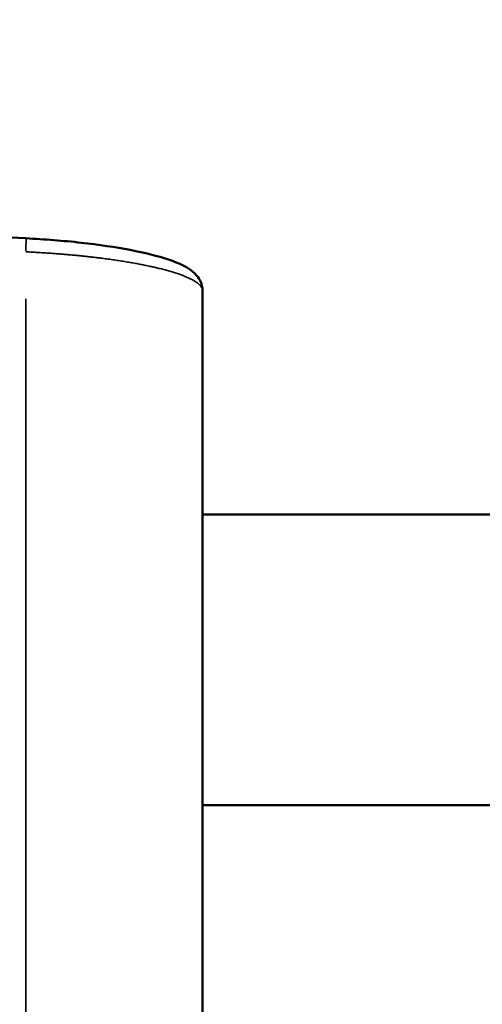
# Model space of a CAD drawing. Units: millimetres. Extents: x -3050 to 7565, y 4591 to 7199.
# Drawn here: x 1830 to 1971, y 6639 to 6940 of the extents above; entities that cross this region are included whole.
import ezdxf

# ---------------------------------------------------------------- set-up
doc = ezdxf.new("R2010")
doc.units = ezdxf.units.MM
doc.layers.add('MD_Visible', color=7, linetype='Continuous', lineweight=50)
doc.layers.add('MD_Visible Narrow', color=7, linetype='Continuous', lineweight=35)
doc.styles.get("Standard").update_dxf_attribs({"font": 'arial.ttf'})
doc.dimstyles.get("Standard").update_dxf_attribs({"dimtxt": 0.18, "dimasz": 0.18, "dimexe": 0.18, "dimexo": 0.0625, "dimgap": 0.09, "dimtad": 0, "dimtih": 1, "dimtoh": 1, "dimdec": 4, "dimzin": 0, "dimdsep": 46, "dimtxsty": 'Standard', "dimcen": 0.09, "dimadec": 0, "dimazin": 0, "dimtfac": 1, "dimtdec": 4, "dimtofl": 0, "dimtmove": 0, "dimatfit": 3, "dimfxl": 1, "dimtolj": 1, "dimtzin": 0, "dimarcsym": 0})

# ---------------------------------------------------------------- blocks, each defined once
blk = doc.blocks.new('CustomObjectsInViewport4_0')
at = {"layer": 'MD_Visible', "extrusion": (0, 1, 0)}
for p, q in [((1757.48, 6877.29), (1831.63, 6873.54)), ((1885.63, 6781.48), (1885.63, 6857.49)), ((1885.63, 6789.13), (3762.63, 6789.13)), ((1885.63, 6769.66), (1885.63, 6781.48)), ((1885.63, 6633.76), (1885.63, 6769.66)), ((1885.63, 6700.23), (2511.13, 6700.23))]:
    blk.add_line(p, q, dxfattribs=at)
at = {"layer": 'MD_Visible'}
for points, knots in [([(1831.63, 6873.54), (1837.36, 6873.25), (1843.12, 6872.79), (1853.88, 6871.6), (1859, 6870.84), (1868, 6869.12), (1871.96, 6868.14), (1878.55, 6865.91), (1881.15, 6864.8), (1883.85, 6862.16), (1884.42, 6861.47), (1885.32, 6859.71), (1885.63, 6858.62), (1885.63, 6857.49)], [0, 0, 0, 0, 1.72281, 1.72281, 3.460259, 3.460259, 5.222411, 5.222411, 7.094369, 7.094369, 7.632225, 7.632225, 8.195043, 8.195043, 8.195043, 8.195043]), ([(1885.63, 6769.66), (1885.63, 6770.4), (1885.62, 6771.19), (1885.6, 6773.31), (1885.59, 6774.68), (1885.59, 6777.16), (1885.6, 6778.44), (1885.62, 6780.27), (1885.63, 6780.92), (1885.63, 6781.48)], [-3.623453, -3.623453, -3.623453, -3.623453, -3.38664, -3.38664, -3.008947, -3.008947, -2.631255, -2.631255, -2.394442, -2.394442, -2.394442, -2.394442])]:
    blk.add_open_spline(points, degree=3, knots=knots, dxfattribs=at)
at = {"layer": 'MD_Visible Narrow', "extrusion": (0, 1, 0)}
blk.add_line((1831.59, 6596.18), (1831.59, 6855.03), dxfattribs=at)
at = {"layer": 'MD_Visible Narrow'}
blk.add_ellipse((1831.37, 6868.55), major_axis=(0.25, 4.99), ratio=0.035349, start_param=-1.324697, end_param=-0.069721, dxfattribs=at)
blk.add_open_spline([(1885.63, 6857.49), (1885.63, 6857.65), (1885.61, 6857.81), (1885.52, 6858.12), (1885.46, 6858.28), (1885.28, 6858.6), (1885.18, 6858.76), (1885.05, 6858.92), (1884.92, 6859.08), (1884.77, 6859.24), (1884.6, 6859.4), (1884.43, 6859.56), (1884.24, 6859.72), (1883.81, 6860.04), (1883.57, 6860.2), (1883.14, 6860.47), (1882.95, 6860.59), (1882.74, 6860.7), (1882.61, 6860.78), (1882.46, 6860.86), (1882.24, 6860.97), (1882.17, 6861.01), (1882.05, 6861.07), (1882.01, 6861.09), (1881.96, 6861.12), (1881.94, 6861.13), (1881.92, 6861.14), (1881.9, 6861.15), (1881.88, 6861.16), (1881.86, 6861.17), (1881.57, 6861.31), (1881.26, 6861.45), (1880.62, 6861.73), (1880.28, 6861.87), (1879.57, 6862.16), (1879.19, 6862.3), (1878.8, 6862.44), (1878.42, 6862.58), (1878.01, 6862.71), (1877.17, 6862.99), (1876.73, 6863.13), (1875.83, 6863.4), (1875.36, 6863.54), (1874.4, 6863.81), (1873.9, 6863.94), (1872.91, 6864.2), (1872.41, 6864.32), (1871.58, 6864.52), (1871.26, 6864.59), (1870.77, 6864.71), (1870.61, 6864.74), (1870.36, 6864.8), (1870.28, 6864.82), (1870.15, 6864.85), (1870.08, 6864.86), (1870, 6864.88), (1869.96, 6864.89), (1869.95, 6864.89), (1869.94, 6864.89), (1869.48, 6864.99), (1869.01, 6865.1), (1868.05, 6865.3), (1867.55, 6865.4), (1866.55, 6865.59), (1866.03, 6865.69), (1864.98, 6865.89), (1864.45, 6865.98), (1863.36, 6866.17), (1862.8, 6866.27), (1862.23, 6866.36), (1861.64, 6866.46), (1861.03, 6866.56), (1860.41, 6866.65), (1859.83, 6866.74), (1859.23, 6866.83), (1858.02, 6867.01), (1857.41, 6867.09), (1856.78, 6867.18), (1856.16, 6867.27), (1855.53, 6867.35), (1854.74, 6867.45), (1854.59, 6867.47), (1854.45, 6867.49), (1854, 6867.54), (1853.55, 6867.6), (1852.86, 6867.68), (1852.63, 6867.71), (1852.28, 6867.75), (1852.17, 6867.76), (1851.99, 6867.78), (1851.88, 6867.8), (1851.77, 6867.81), (1851.71, 6867.82), (1851.7, 6867.82), (1851.7, 6867.82), (1851.33, 6867.86), (1850.95, 6867.9), (1850.56, 6867.95), (1850.17, 6867.99), (1849.77, 6868.03), (1848.95, 6868.12), (1848.53, 6868.16), (1847.66, 6868.25), (1847.22, 6868.29), (1846.32, 6868.38), (1845.86, 6868.42), (1845.39, 6868.47), (1844.91, 6868.51), (1844.42, 6868.55), (1843.92, 6868.6), (1843.44, 6868.64), (1842.95, 6868.68), (1841.94, 6868.76), (1841.43, 6868.8), (1840.91, 6868.84), (1840.39, 6868.88), (1839.87, 6868.92), (1838.8, 6869), (1838.26, 6869.03), (1837.7, 6869.07), (1837.16, 6869.11), (1836.61, 6869.14), (1836.04, 6869.17), (1835.48, 6869.21), (1834.91, 6869.24), (1833.77, 6869.3), (1833.19, 6869.34), (1832.27, 6869.38), (1831.93, 6869.4), (1831.59, 6869.41)], degree=3, knots=[0, 0, 0, 0, 0.0328398, 0.0328398, 0.0655973, 0.0655973, 0.098273, 0.098273, 0.098273, 0.1308265, 0.1308265, 0.1308265, 0.1633106, 0.1633106, 0.1956885, 0.1956885, 0.21875, 0.21875, 0.21875, 0.234375, 0.234375, 0.2421875, 0.2421875, 0.2460938, 0.2460938, 0.2480469, 0.2480469, 0.2480469, 0.25, 0.25, 0.25, 0.2781288, 0.2781288, 0.3060918, 0.3060918, 0.3338914, 0.3338914, 0.3338914, 0.3615299, 0.3615299, 0.3889233, 0.3889233, 0.4161828, 0.4161828, 0.4432272, 0.4432272, 0.46875, 0.46875, 0.484375, 0.484375, 0.4921875, 0.4921875, 0.4960938, 0.4960938, 0.4980469, 0.4995117, 0.4995117, 0.5, 0.5, 0.5, 0.5245658, 0.5245658, 0.5488388, 0.5488388, 0.5728397, 0.5728397, 0.5966354, 0.5966354, 0.6202305, 0.6202305, 0.6202305, 0.6448604, 0.6448604, 0.6448604, 0.6679727, 0.6679727, 0.6909254, 0.6909254, 0.6909254, 0.7136593, 0.7136593, 0.71875, 0.71875, 0.71875, 0.734375, 0.734375, 0.7421875, 0.7421875, 0.7460938, 0.7460938, 0.7480469, 0.7498779, 0.7498779, 0.75, 0.75, 0.75, 0.7697448, 0.7697448, 0.7697448, 0.7893011, 0.7893011, 0.8086595, 0.8086595, 0.8278126, 0.8278126, 0.8467553, 0.8467553, 0.8467553, 0.8659109, 0.8659109, 0.8659109, 0.8843168, 0.8843168, 0.9025224, 0.9025224, 0.9025224, 0.9205291, 0.9205291, 0.9383393, 0.9383393, 0.9383393, 0.955861, 0.955861, 0.955861, 0.9732207, 0.9732207, 0.9903404, 0.9903404, 1, 1, 1, 1], dxfattribs=at)
blk = doc.blocks.new('*D4')
at = {"color": 0, "lineweight": -2, "transparency": 16777216}
for p, q in [((1652.13, 6993.24), (1652.13, 6994.42)), ((1732.13, 6994.24), (3915.82, 6994.24)), ((3995.82, 6993.24), (3995.82, 6994.42))]:
    blk.add_line(p, q, dxfattribs=at)
at = {"color": 0, "transparency": 16777216}
for points in [[(1732.13, 7007.57), (1732.13, 6980.9), (1652.13, 6994.24)], [(3915.82, 7007.57), (3915.82, 6980.9), (3995.82, 6994.24)]]:
    blk.add_solid(points, dxfattribs=at)
at = {"layer": 'Defpoints', "color": 0, "transparency": 16777216}
for p in [(3995.82, 6994.24), (3995.82, 6717.52), (1652.13, 6709.37)]:
    blk.add_point(p, dxfattribs=at)
at = {"color": 0, "lineweight": 9, "transparency": 16777216, "insert": (2823.98, 7100.87), "char_height": 150, "attachment_point": 5}
blk.add_mtext('\\A1;235', dxfattribs=at)

msp = doc.modelspace()

# ---------------------------------------------------------------- block references
at = {"lineweight": 9}
msp.add_blockref('CustomObjectsInViewport4_0', (0, 0), dxfattribs=at)

# ---------------------------------------------------------------- dimensions: what is measured, and where the dimension line sits
dim = msp.add_linear_dim(base=(3995.82, 6994.24), p1=(1652.13, 6709.37), p2=(3995.82, 6717.52), dimstyle='Standard', override={"dimtxt": 150, "dimasz": 80, "dimgap": 30, "dimtad": 1, "dimtih": 0, "dimdec": 0, "dimlfac": 0.1, "dimrnd": 5, "dimfxlon": 1}, dxfattribs=at)
dim.commit()
dim.dimension.update_dxf_attribs({"geometry": '*D4', "text_midpoint": (2823.98, 7100.87)})

doc.saveas('drawing.dxf')
